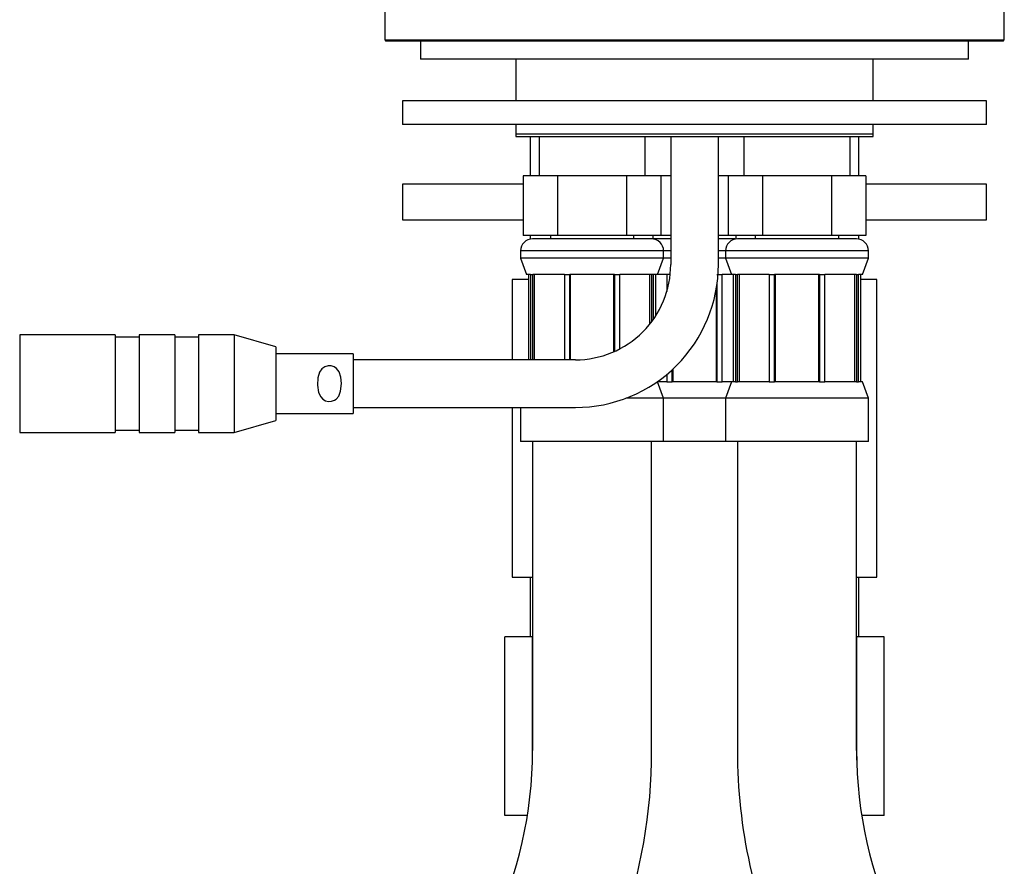
# Model space of a CAD drawing. Extents: x -278 to 278, y -196 to 187.
# Drawn here: x -116 to -33, y -24 to 47 of the extents above; entities that cross this region are included whole.
import ezdxf

# ---------------------------------------------------------------- set-up
doc = ezdxf.new("R2010")
doc.units = 0
doc.header["$MEASUREMENT"] = 0
doc.layers.add('VRSTVA_1', color=7, linetype='CONTINUOUS')

msp = doc.modelspace()

# ---------------------------------------------------------------- linework, layer by layer
at = {"layer": 'VRSTVA_1'}
for points in [[(-85.3509, 128.9654), (-85.3509, 128.9654), (-85.3509, 44.9654), (-85.3509, 44.9654)], [(-33.3509, 44.9654), (-33.3509, 44.9654), (-33.3509, 48.8981), (-33.3509, 48.8981)], [(-85.3509, 44.9654), (-85.3509, 44.9654), (-85.2509, 44.8654), (-85.2509, 44.8654)], [(-85.3509, 44.9654), (-85.3509, 44.9654), (-59.3509, 44.9654), (-59.3509, 44.9654)], [(-59.3509, 44.8654), (-59.3509, 44.8654), (-85.2509, 44.8654), (-85.2509, 44.8654)], [(-82.3509, 44.8654), (-82.3509, 44.8654), (-82.3509, 43.3654), (-82.3509, 43.3654)], [(-59.3509, 44.9654), (-59.3509, 44.9654), (-33.3509, 44.9654), (-33.3509, 44.9654)], [(-33.4509, 44.8654), (-33.4509, 44.8654), (-59.3509, 44.8654), (-59.3509, 44.8654)], [(-36.3509, 43.3654), (-36.3509, 43.3654), (-36.3509, 44.8654), (-36.3509, 44.8654)], [(-33.4509, 44.8654), (-33.4509, 44.8654), (-33.3509, 44.9654), (-33.3509, 44.9654)], [(-36.3509, 43.3654), (-36.3509, 43.3654), (-82.3509, 43.3654), (-82.3509, 43.3654)], [(-74.3509, 43.3654), (-74.3509, 43.3654), (-74.3509, 39.8654), (-74.3509, 39.8654)], [(-44.3509, 39.8654), (-44.3509, 39.8654), (-44.3509, 43.3654), (-44.3509, 43.3654)], [(-83.8509, 39.8654), (-83.8509, 39.8654), (-83.8509, 37.8654), (-83.8509, 37.8654)], [(-34.8509, 39.8654), (-34.8509, 39.8654), (-83.8509, 39.8654), (-83.8509, 39.8654)], [(-34.8509, 37.8654), (-34.8509, 37.8654), (-34.8509, 39.8654), (-34.8509, 39.8654)], [(-34.8509, 37.8654), (-34.8509, 37.8654), (-83.8509, 37.8654), (-83.8509, 37.8654)], [(-74.3509, 37.8654), (-74.3509, 37.8654), (-74.3509, 37.0654), (-74.3509, 37.0654)], [(-44.3509, 37.0654), (-44.3509, 37.0654), (-44.3509, 37.8654), (-44.3509, 37.8654)], [(-44.3509, 37.0654), (-44.3509, 37.0654), (-74.3509, 37.0654), (-74.3509, 37.0654)], [(-74.3509, 37.0654), (-74.3509, 37.0654), (-74.3509, 36.8654), (-74.3509, 36.8654)], [(-74.3509, 36.8654), (-74.3509, 36.8654), (-44.351, 36.8654), (-44.351, 36.8654)], [(-73.1509, 36.8654), (-73.1509, 36.8654), (-73.1509, 33.5654), (-73.1509, 33.5654)], [(-72.4009, 36.8654), (-72.4009, 36.8654), (-72.4009, 33.5654), (-72.4009, 33.5654)], [(-63.5009, 33.5654), (-63.5009, 33.5654), (-63.5009, 36.8654), (-63.5009, 36.8654)], [(-61.3509, 36.8654), (-61.3509, 36.8654), (-61.3509, 26.1154), (-61.3509, 26.1154)], [(-57.3509, 26.1154), (-57.3509, 26.1154), (-57.3509, 36.8654), (-57.3509, 36.8654)], [(-55.2009, 36.8654), (-55.2009, 36.8654), (-55.2009, 33.5654), (-55.2009, 33.5654)], [(-46.3009, 33.5654), (-46.3009, 33.5654), (-46.3009, 36.8654), (-46.3009, 36.8654)], [(-45.5509, 33.5654), (-45.5509, 33.5654), (-45.5509, 36.8654), (-45.5509, 36.8654)], [(-44.3509, 36.8654), (-44.3509, 36.8654), (-44.3509, 37.0654), (-44.3509, 37.0654)], [(-73.7244, 33.5654), (-73.7244, 33.5654), (-73.7244, 28.5654), (-73.7244, 28.5654)], [(-70.8377, 33.5654), (-70.8377, 33.5654), (-73.7244, 33.5654), (-73.7244, 33.5654)], [(-70.8377, 28.5654), (-70.8377, 28.5654), (-70.8377, 33.5654), (-70.8377, 33.5654)], [(-65.0642, 33.5654), (-65.0642, 33.5654), (-70.8377, 33.5654), (-70.8377, 33.5654)], [(-65.0642, 33.5654), (-65.0642, 33.5654), (-65.0642, 28.5654), (-65.0642, 28.5654)], [(-61.3509, 33.5654), (-61.3509, 33.5654), (-65.0642, 33.5654), (-65.0642, 33.5654)], [(-62.1774, 33.5654), (-62.1774, 33.5654), (-62.1774, 28.5654), (-62.1774, 28.5654)], [(-53.6377, 33.5654), (-53.6377, 33.5654), (-57.3509, 33.5654), (-57.3509, 33.5654)], [(-56.5244, 33.5654), (-56.5244, 33.5654), (-56.5244, 28.5654), (-56.5244, 28.5654)], [(-53.6377, 33.5654), (-53.6377, 33.5654), (-53.6377, 28.5654), (-53.6377, 28.5654)], [(-47.8642, 33.5654), (-47.8642, 33.5654), (-53.6377, 33.5654), (-53.6377, 33.5654)], [(-47.8642, 33.5654), (-47.8642, 33.5654), (-47.8642, 28.5654), (-47.8642, 28.5654)], [(-44.9774, 33.5654), (-44.9774, 33.5654), (-47.8642, 33.5654), (-47.8642, 33.5654)], [(-44.9774, 33.5654), (-44.9774, 33.5654), (-44.9774, 28.5654), (-44.9774, 28.5654)], [(-83.8509, 32.8654), (-83.8509, 32.8654), (-83.8509, 29.8654), (-83.8509, 29.8654)], [(-79.958, 32.8654), (-79.958, 32.8654), (-83.8509, 32.8654), (-83.8509, 32.8654)], [(-74.9509, 32.8654), (-74.9509, 32.8654), (-79.958, 32.8654), (-79.958, 32.8654)], [(-73.7244, 32.8654), (-73.7244, 32.8654), (-74.9509, 32.8654), (-74.9509, 32.8654)], [(-43.7509, 32.8654), (-43.7509, 32.8654), (-44.9774, 32.8654), (-44.9774, 32.8654)], [(-38.7439, 32.8654), (-38.7439, 32.8654), (-43.7509, 32.8654), (-43.7509, 32.8654)], [(-34.8509, 32.8654), (-34.8509, 32.8654), (-38.7439, 32.8654), (-38.7439, 32.8654)], [(-34.8509, 29.8654), (-34.8509, 29.8654), (-34.8509, 32.8654), (-34.8509, 32.8654)], [(-83.8509, 29.8654), (-83.8509, 29.8654), (-79.958, 29.8654), (-79.958, 29.8654)], [(-79.958, 29.8654), (-79.958, 29.8654), (-74.9509, 29.8654), (-74.9509, 29.8654)], [(-74.9509, 29.8654), (-74.9509, 29.8654), (-73.7244, 29.8654), (-73.7244, 29.8654)], [(-44.9774, 29.8654), (-44.9774, 29.8654), (-43.7509, 29.8654), (-43.7509, 29.8654)], [(-43.7509, 29.8654), (-43.7509, 29.8654), (-38.7439, 29.8654), (-38.7439, 29.8654)], [(-38.7439, 29.8654), (-38.7439, 29.8654), (-34.8509, 29.8654), (-34.8509, 29.8654)], [(-72.9509, 28.2654), (-73.5032, 28.2654), (-73.9509, 27.8177), (-73.9509, 27.2654)], [(-70.8377, 28.5654), (-70.8377, 28.5654), (-73.7244, 28.5654), (-73.7244, 28.5654)], [(-73.1509, 28.5654), (-73.1509, 28.5654), (-73.1509, 28.2452), (-73.1509, 28.2452)], [(-62.9509, 28.2654), (-62.9509, 28.2654), (-72.9509, 28.2654), (-72.9509, 28.2654)], [(-71.4509, 28.5654), (-71.4509, 28.5654), (-71.4509, 28.2654), (-71.4509, 28.2654)], [(-65.0642, 28.5654), (-65.0642, 28.5654), (-70.8377, 28.5654), (-70.8377, 28.5654)], [(-61.3509, 28.5654), (-61.3509, 28.5654), (-65.0642, 28.5654), (-65.0642, 28.5654)], [(-64.4509, 28.2654), (-64.4509, 28.2654), (-64.4509, 28.5654), (-64.4509, 28.5654)], [(-61.3509, 28.2654), (-61.3509, 28.2654), (-64.3509, 28.2654), (-64.3509, 28.2654)], [(-62.8509, 28.5654), (-62.8509, 28.5654), (-62.8509, 28.2654), (-62.8509, 28.2654)], [(-53.6377, 28.5654), (-53.6377, 28.5654), (-57.3509, 28.5654), (-57.3509, 28.5654)], [(-55.9621, 28.2654), (-55.9621, 28.2654), (-57.3509, 28.2654), (-57.3509, 28.2654)], [(-55.7509, 28.2654), (-56.3032, 28.2654), (-56.7509, 27.8177), (-56.7509, 27.2654)], [(-55.8509, 28.2654), (-55.8509, 28.2654), (-55.8509, 28.5654), (-55.8509, 28.5654)], [(-45.7509, 28.2654), (-45.7509, 28.2654), (-55.7509, 28.2654), (-55.7509, 28.2654)], [(-54.2509, 28.5654), (-54.2509, 28.5654), (-54.2509, 28.2654), (-54.2509, 28.2654)], [(-47.8642, 28.5654), (-47.8642, 28.5654), (-53.6377, 28.5654), (-53.6377, 28.5654)], [(-44.9774, 28.5654), (-44.9774, 28.5654), (-47.8642, 28.5654), (-47.8642, 28.5654)], [(-47.2509, 28.2654), (-47.2509, 28.2654), (-47.2509, 28.5654), (-47.2509, 28.5654)], [(-44.7509, 27.2654), (-44.7509, 27.8177), (-45.1986, 28.2654), (-45.7509, 28.2654)], [(-45.5509, 28.2452), (-45.5509, 28.2452), (-45.5509, 28.5654), (-45.5509, 28.5654)], [(-73.9509, 27.2654), (-73.9509, 27.2654), (-73.9509, 26.6391), (-73.9509, 26.6391)], [(-61.9509, 27.2654), (-61.9509, 27.2654), (-73.9509, 27.2654), (-73.9509, 27.2654)], [(-73.9509, 26.6391), (-73.9509, 26.6391), (-73.4509, 25.2654), (-73.4509, 25.2654)], [(-61.9509, 26.6391), (-61.9509, 26.6391), (-73.9509, 26.6391), (-73.9509, 26.6391)], [(-62.4509, 25.2654), (-62.4509, 25.2654), (-61.9509, 26.6391), (-61.9509, 26.6391)], [(-61.9509, 26.6391), (-61.9509, 26.6391), (-61.9509, 27.2654), (-61.9509, 27.2654)], [(-61.3509, 27.2654), (-61.3509, 27.2654), (-61.9509, 27.2654), (-61.9509, 27.2654)], [(-61.3509, 26.6391), (-61.3509, 26.6391), (-61.9509, 26.6391), (-61.9509, 26.6391)], [(-56.7509, 27.2654), (-56.7509, 27.2654), (-57.3509, 27.2654), (-57.3509, 27.2654)], [(-56.7509, 26.6391), (-56.7509, 26.6391), (-57.3509, 26.6391), (-57.3509, 26.6391)], [(-56.7509, 27.2654), (-56.7509, 27.2654), (-56.7509, 26.6391), (-56.7509, 26.6391)], [(-50.7509, 27.2654), (-50.7509, 27.2654), (-56.7509, 27.2654), (-56.7509, 27.2654)], [(-56.7509, 26.6391), (-56.7509, 26.6391), (-56.2509, 25.2654), (-56.2509, 25.2654)], [(-44.7509, 26.6391), (-44.7509, 26.6391), (-56.7509, 26.6391), (-56.7509, 26.6391)], [(-44.7509, 27.2654), (-44.7509, 27.2654), (-50.7509, 27.2654), (-50.7509, 27.2654)], [(-45.2509, 25.2654), (-45.2509, 25.2654), (-44.7509, 26.6391), (-44.7509, 26.6391)], [(-44.7509, 26.6391), (-44.7509, 26.6391), (-44.7509, 27.2654), (-44.7509, 27.2654)], [(-74.6509, 24.8654), (-74.6509, 24.8654), (-74.6509, 18.1154), (-74.6509, 18.1154)], [(-73.3009, 24.8654), (-73.3009, 24.8654), (-74.6509, 24.8654), (-74.6509, 24.8654)], [(-73.1192, 25.2654), (-73.1192, 25.2654), (-73.4509, 25.2654), (-73.4509, 25.2654)], [(-73.3009, 25.2654), (-73.3009, 25.2654), (-73.3009, 18.1154), (-73.3009, 18.1154)], [(-73.1192, 25.2654), (-73.1192, 25.2654), (-72.9356, 25.2654), (-72.9356, 25.2654)], [(-73.1192, 25.2654), (-73.1192, 25.2654), (-73.1192, 18.1154), (-73.1192, 18.1154)], [(-70.2753, 25.2654), (-70.2753, 25.2654), (-72.9356, 25.2654), (-72.9356, 25.2654)], [(-72.9356, 18.1154), (-72.9356, 18.1154), (-72.9356, 25.2654), (-72.9356, 25.2654)], [(-72.7997, 25.2654), (-72.7997, 25.2654), (-72.7997, 18.1154), (-72.7997, 18.1154)], [(-70.2753, 25.2654), (-70.2753, 25.2654), (-69.832, 25.2654), (-69.832, 25.2654)], [(-70.2753, 25.2654), (-70.2753, 25.2654), (-70.2753, 18.1154), (-70.2753, 18.1154)], [(-66.0698, 25.2654), (-66.0698, 25.2654), (-69.832, 25.2654), (-69.832, 25.2654)], [(-69.832, 18.1154), (-69.832, 18.1154), (-69.832, 25.2654), (-69.832, 25.2654)], [(-69.7807, 25.2654), (-69.7807, 25.2654), (-69.7807, 18.1154), (-69.7807, 18.1154)], [(-66.1211, 18.7963), (-66.1211, 18.7963), (-66.1211, 25.2654), (-66.1211, 25.2654)], [(-66.0698, 25.2654), (-66.0698, 25.2654), (-65.6265, 25.2654), (-65.6265, 25.2654)], [(-66.0698, 25.2654), (-66.0698, 25.2654), (-66.0698, 18.8192), (-66.0698, 18.8192)], [(-62.9662, 25.2654), (-62.9662, 25.2654), (-65.6265, 25.2654), (-65.6265, 25.2654)], [(-65.6265, 19.0352), (-65.6265, 19.0352), (-65.6265, 25.2654), (-65.6265, 25.2654)], [(-63.1022, 21.1201), (-63.1022, 21.1201), (-63.1022, 25.2654), (-63.1022, 25.2654)], [(-62.7826, 25.2654), (-62.7826, 25.2654), (-62.9662, 25.2654), (-62.9662, 25.2654)], [(-62.9662, 25.2654), (-62.9662, 25.2654), (-62.9662, 21.295), (-62.9662, 21.295)], [(-62.4509, 25.2654), (-62.4509, 25.2654), (-62.7826, 25.2654), (-62.7826, 25.2654)], [(-62.7826, 21.5484), (-62.7826, 21.5484), (-62.7826, 25.2654), (-62.7826, 25.2654)], [(-62.6009, 21.8215), (-62.6009, 21.8215), (-62.6009, 25.2654), (-62.6009, 25.2654)], [(-61.6753, 25.2654), (-61.6753, 25.2654), (-62.4509, 25.2654), (-62.4509, 25.2654)], [(-61.3962, 25.2654), (-61.3962, 25.2654), (-61.6753, 25.2654), (-61.6753, 25.2654)], [(-61.6753, 25.2654), (-61.6753, 25.2654), (-61.6753, 23.8603), (-61.6753, 23.8603)], [(-57.4698, 25.2654), (-57.4698, 25.2654), (-57.0265, 25.2654), (-57.0265, 25.2654)], [(-56.2509, 25.2654), (-56.2509, 25.2654), (-57.0265, 25.2654), (-57.0265, 25.2654)], [(-57.0265, 16.2654), (-57.0265, 16.2654), (-57.0265, 25.2654), (-57.0265, 25.2654)], [(-55.9192, 25.2654), (-55.9192, 25.2654), (-56.2509, 25.2654), (-56.2509, 25.2654)], [(-56.1009, 25.2654), (-56.1009, 25.2654), (-56.1009, 16.2654), (-56.1009, 16.2654)], [(-55.9192, 25.2654), (-55.9192, 25.2654), (-55.7356, 25.2654), (-55.7356, 25.2654)], [(-55.9192, 25.2654), (-55.9192, 25.2654), (-55.9192, 16.2654), (-55.9192, 16.2654)], [(-53.0753, 25.2654), (-53.0753, 25.2654), (-55.7356, 25.2654), (-55.7356, 25.2654)], [(-55.7356, 16.2654), (-55.7356, 16.2654), (-55.7356, 25.2654), (-55.7356, 25.2654)], [(-55.5997, 25.2654), (-55.5997, 25.2654), (-55.5997, 16.2654), (-55.5997, 16.2654)], [(-53.0753, 25.2654), (-53.0753, 25.2654), (-52.632, 25.2654), (-52.632, 25.2654)], [(-53.0753, 25.2654), (-53.0753, 25.2654), (-53.0753, 16.2654), (-53.0753, 16.2654)], [(-48.8698, 25.2654), (-48.8698, 25.2654), (-52.632, 25.2654), (-52.632, 25.2654)], [(-52.632, 16.2654), (-52.632, 16.2654), (-52.632, 25.2654), (-52.632, 25.2654)], [(-52.5807, 25.2654), (-52.5807, 25.2654), (-52.5807, 16.2654), (-52.5807, 16.2654)], [(-48.9211, 16.2654), (-48.9211, 16.2654), (-48.9211, 25.2654), (-48.9211, 25.2654)], [(-48.8698, 25.2654), (-48.8698, 25.2654), (-48.4265, 25.2654), (-48.4265, 25.2654)], [(-48.8698, 25.2654), (-48.8698, 25.2654), (-48.8698, 16.2654), (-48.8698, 16.2654)], [(-45.7662, 25.2654), (-45.7662, 25.2654), (-48.4265, 25.2654), (-48.4265, 25.2654)], [(-48.4265, 16.2654), (-48.4265, 16.2654), (-48.4265, 25.2654), (-48.4265, 25.2654)], [(-45.9022, 16.2654), (-45.9022, 16.2654), (-45.9022, 25.2654), (-45.9022, 25.2654)], [(-45.7662, 25.2654), (-45.7662, 25.2654), (-45.5826, 25.2654), (-45.5826, 25.2654)], [(-45.7662, 25.2654), (-45.7662, 25.2654), (-45.7662, 16.2654), (-45.7662, 16.2654)], [(-45.2509, 25.2654), (-45.2509, 25.2654), (-45.5826, 25.2654), (-45.5826, 25.2654)], [(-45.5826, 16.2654), (-45.5826, 16.2654), (-45.5826, 25.2654), (-45.5826, 25.2654)], [(-45.4009, 16.2654), (-45.4009, 16.2654), (-45.4009, 25.2654), (-45.4009, 25.2654)], [(-44.0509, 24.8654), (-44.0509, 24.8654), (-45.4009, 24.8654), (-45.4009, 24.8654)], [(-44.0509, -0.1346), (-44.0509, -0.1346), (-44.0509, 24.8654), (-44.0509, 24.8654)], [(-57.5211, 16.2654), (-57.5211, 16.2654), (-57.5211, 24.1015), (-57.5211, 24.1015)], [(-57.4698, 24.4304), (-57.4698, 24.4304), (-57.4698, 16.2654), (-57.4698, 16.2654)], [(-107.9789, 20.2154), (-107.9789, 20.2154), (-115.9939, 20.2154), (-115.9939, 20.2154)], [(-115.9939, 20.2154), (-115.9939, 20.2154), (-115.9939, 12.0154), (-115.9939, 12.0154)], [(-107.9789, 20.2154), (-107.9789, 20.2154), (-107.9789, 12.0154), (-107.9789, 12.0154)], [(-105.9789, 20.0154), (-105.9789, 20.0154), (-107.9789, 20.0154), (-107.9789, 20.0154)], [(-102.9789, 20.2154), (-102.9789, 20.2154), (-105.9789, 20.2154), (-105.9789, 20.2154)], [(-105.9789, 20.2154), (-105.9789, 20.2154), (-105.9789, 12.0154), (-105.9789, 12.0154)], [(-102.9789, 20.2154), (-102.9789, 20.2154), (-102.9789, 12.0154), (-102.9789, 12.0154)], [(-100.9789, 20.0154), (-100.9789, 20.0154), (-102.9789, 20.0154), (-102.9789, 20.0154)], [(-97.9789, 20.2154), (-97.9789, 20.2154), (-100.9789, 20.2154), (-100.9789, 20.2154)], [(-100.9789, 20.2154), (-100.9789, 20.2154), (-100.9789, 12.0154), (-100.9789, 12.0154)], [(-94.4939, 19.2154), (-94.4939, 19.2154), (-97.9789, 20.2154), (-97.9789, 20.2154)], [(-97.9789, 20.2154), (-97.9789, 20.2154), (-97.9789, 12.0154), (-97.9789, 12.0154)], [(-94.4939, 19.2154), (-94.4939, 19.2154), (-94.4939, 16.1154), (-94.4939, 16.1154)], [(-87.9939, 18.6154), (-87.9939, 18.6154), (-94.4939, 18.6154), (-94.4939, 18.6154)], [(-87.9939, 18.6154), (-87.9939, 18.6154), (-87.9939, 13.6154), (-87.9939, 13.6154)], [(-69.3509, 18.1154), (-69.3509, 18.1154), (-87.9939, 18.1154), (-87.9939, 18.1154)], [(-61.6753, 16.8912), (-61.6753, 16.8912), (-61.6753, 16.2654), (-61.6753, 16.2654)], [(-61.232, 16.2654), (-61.232, 16.2654), (-61.232, 17.2789), (-61.232, 17.2789)], [(-61.1807, 17.3263), (-61.1807, 17.3263), (-61.1807, 16.2654), (-61.1807, 16.2654)], [(-94.4939, 16.1154), (-94.4939, 16.1154), (-94.4939, 13.0154), (-94.4939, 13.0154)], [(-62.4509, 16.2654), (-62.4509, 16.2654), (-62.4969, 16.2654), (-62.4969, 16.2654)], [(-61.6753, 16.2654), (-61.6753, 16.2654), (-62.4969, 16.2654), (-62.4969, 16.2654)], [(-61.9509, 14.8916), (-61.9509, 14.8916), (-62.4509, 16.2654), (-62.4509, 16.2654)], [(-61.6753, 16.2654), (-61.6753, 16.2654), (-61.232, 16.2654), (-61.232, 16.2654)], [(-57.4698, 16.2654), (-57.4698, 16.2654), (-61.232, 16.2654), (-61.232, 16.2654)], [(-57.4698, 16.2654), (-57.4698, 16.2654), (-57.0265, 16.2654), (-57.0265, 16.2654)], [(-56.2509, 16.2654), (-56.2509, 16.2654), (-57.0265, 16.2654), (-57.0265, 16.2654)], [(-56.2509, 16.2654), (-56.2509, 16.2654), (-56.7509, 14.8916), (-56.7509, 14.8916)], [(-55.9192, 16.2654), (-55.9192, 16.2654), (-56.2509, 16.2654), (-56.2509, 16.2654)], [(-55.9192, 16.2654), (-55.9192, 16.2654), (-55.7356, 16.2654), (-55.7356, 16.2654)], [(-53.0753, 16.2654), (-53.0753, 16.2654), (-55.7356, 16.2654), (-55.7356, 16.2654)], [(-53.0753, 16.2654), (-53.0753, 16.2654), (-52.632, 16.2654), (-52.632, 16.2654)], [(-48.8698, 16.2654), (-48.8698, 16.2654), (-52.632, 16.2654), (-52.632, 16.2654)], [(-48.8698, 16.2654), (-48.8698, 16.2654), (-48.4265, 16.2654), (-48.4265, 16.2654)], [(-45.7662, 16.2654), (-45.7662, 16.2654), (-48.4265, 16.2654), (-48.4265, 16.2654)], [(-45.7662, 16.2654), (-45.7662, 16.2654), (-45.5826, 16.2654), (-45.5826, 16.2654)], [(-45.2509, 16.2654), (-45.2509, 16.2654), (-45.5826, 16.2654), (-45.5826, 16.2654)], [(-44.7509, 14.8916), (-44.7509, 14.8916), (-45.2509, 16.2654), (-45.2509, 16.2654)], [(-61.9509, 14.8916), (-61.9509, 14.8916), (-65.105, 14.8916), (-65.105, 14.8916)], [(-61.9509, 11.2654), (-61.9509, 11.2654), (-61.9509, 14.8916), (-61.9509, 14.8916)], [(-56.7509, 14.8916), (-56.7509, 14.8916), (-61.9509, 14.8916), (-61.9509, 14.8916)], [(-56.7509, 14.8916), (-56.7509, 14.8916), (-56.7509, 11.2654), (-56.7509, 11.2654)], [(-50.7509, 14.8916), (-50.7509, 14.8916), (-56.7509, 14.8916), (-56.7509, 14.8916)], [(-44.7509, 14.8916), (-44.7509, 14.8916), (-50.7509, 14.8916), (-50.7509, 14.8916)], [(-44.7509, 11.2654), (-44.7509, 11.2654), (-44.7509, 14.8916), (-44.7509, 14.8916)], [(-87.9939, 14.1154), (-87.9939, 14.1154), (-69.3509, 14.1154), (-69.3509, 14.1154)], [(-74.6509, 14.1154), (-74.6509, 14.1154), (-74.6509, -0.1346), (-74.6509, -0.1346)], [(-73.9509, 14.1154), (-73.9509, 14.1154), (-73.9509, 11.2654), (-73.9509, 11.2654)], [(-94.4939, 13.6154), (-94.4939, 13.6154), (-87.9939, 13.6154), (-87.9939, 13.6154)], [(-97.9789, 12.0154), (-97.9789, 12.0154), (-94.4939, 13.0154), (-94.4939, 13.0154)], [(-115.9939, 12.0154), (-115.9939, 12.0154), (-107.9789, 12.0154), (-107.9789, 12.0154)], [(-107.9789, 12.2154), (-107.9789, 12.2154), (-105.9789, 12.2154), (-105.9789, 12.2154)], [(-105.9789, 12.0154), (-105.9789, 12.0154), (-102.9789, 12.0154), (-102.9789, 12.0154)], [(-102.9789, 12.2154), (-102.9789, 12.2154), (-100.9789, 12.2154), (-100.9789, 12.2154)], [(-100.9789, 12.0154), (-100.9789, 12.0154), (-97.9789, 12.0154), (-97.9789, 12.0154)], [(-61.9509, 11.2654), (-61.9509, 11.2654), (-73.9509, 11.2654), (-73.9509, 11.2654)], [(-72.9509, 11.2654), (-72.9509, 11.2654), (-72.9509, -3.7346), (-72.9509, -3.7346)], [(-62.9509, -3.7346), (-62.9509, -3.7346), (-62.9509, 11.2654), (-62.9509, 11.2654)], [(-56.7509, 11.2654), (-56.7509, 11.2654), (-61.9509, 11.2654), (-61.9509, 11.2654)], [(-50.7509, 11.2654), (-50.7509, 11.2654), (-56.7509, 11.2654), (-56.7509, 11.2654)], [(-55.7509, 11.2654), (-55.7509, 11.2654), (-55.7509, -3.7346), (-55.7509, -3.7346)], [(-44.7509, 11.2654), (-44.7509, 11.2654), (-50.7509, 11.2654), (-50.7509, 11.2654)], [(-45.7509, -3.7346), (-45.7509, -3.7346), (-45.7509, 11.2654), (-45.7509, 11.2654)], [(-74.6509, -0.1346), (-74.6509, -0.1346), (-72.9509, -0.1346), (-72.9509, -0.1346)], [(-73.1509, -0.1346), (-73.1509, -0.1346), (-73.1509, -5.1346), (-73.1509, -5.1346)], [(-45.7509, -0.1346), (-45.7509, -0.1346), (-44.0509, -0.1346), (-44.0509, -0.1346)], [(-45.5509, -5.1346), (-45.5509, -5.1346), (-45.5509, -0.1346), (-45.5509, -0.1346)], [(-72.9509, -3.7346), (-72.9509, -3.7346), (-72.9509, -14.697), (-72.9509, -14.697)], [(-62.9509, -14.697), (-62.9509, -14.697), (-62.9509, -3.7346), (-62.9509, -3.7346)], [(-55.7509, -3.7346), (-55.7509, -3.7346), (-55.7509, -14.697), (-55.7509, -14.697)], [(-45.7509, -14.697), (-45.7509, -14.697), (-45.7509, -3.7346), (-45.7509, -3.7346)], [(-75.2697, -20.1346), (-75.2697, -20.1346), (-75.2697, -5.1346), (-75.2697, -5.1346)], [(-72.9603, -5.1346), (-72.9603, -5.1346), (-75.2697, -5.1346), (-75.2697, -5.1346)], [(-72.9603, -15.5082), (-72.9603, -15.5082), (-72.9603, -5.1346), (-72.9603, -5.1346)], [(-72.9509, -5.1346), (-72.9509, -5.1346), (-72.9603, -5.1346), (-72.9603, -5.1346)], [(-45.7415, -5.1346), (-45.7415, -5.1346), (-45.7509, -5.1346), (-45.7509, -5.1346)], [(-45.7415, -15.5082), (-45.7415, -15.5082), (-45.7415, -5.1346), (-45.7415, -5.1346)], [(-43.4321, -5.1346), (-43.4321, -5.1346), (-45.7415, -5.1346), (-45.7415, -5.1346)], [(-43.4321, -20.1346), (-43.4321, -20.1346), (-43.4321, -5.1346), (-43.4321, -5.1346)], [(-76.3508, -29.7447), (-74.1125, -25.0441), (-72.951, -19.9035), (-72.9509, -14.6972)], [(-65.606, -29.8924), (-63.8427, -25.0207), (-62.9441, -19.8783), (-62.9509, -14.6972)], [(-55.7509, -14.697), (-55.7554, -21.1944), (-54.3441, -27.6147), (-51.6154, -33.5114)], [(-45.7509, -14.697), (-45.7509, -19.9033), (-44.5894, -25.0441), (-42.3511, -29.7447)], [(-73.3759, -20.1346), (-73.3759, -20.1346), (-75.2697, -20.1346), (-75.2697, -20.1346)], [(-43.4321, -20.1346), (-43.4321, -20.1346), (-45.326, -20.1346), (-45.326, -20.1346)]]:
    msp.add_open_spline(points, degree=3, dxfattribs=at)
for points, knots in [([(-61.9509, 27.2654), (-61.9509, 27.5306), (-62.0563, 27.7849), (-62.2438, 27.9725), (-62.2438, 27.9725), (-62.4314, 28.16), (-62.6857, 28.2654), (-62.9509, 28.2654)], [0, 0, 0, 0, 0.3333333, 0.3333333, 0.3333333, 0.3333333, 1, 1, 1, 1]), ([(-69.3509, 14.1154), (-66.1683, 14.1154), (-63.1161, 15.3797), (-60.8657, 17.6301), (-60.8657, 17.6301), (-58.6152, 19.8805), (-57.3509, 22.9328), (-57.3509, 26.1154)], [0, 0, 0, 0, 0.3333333, 0.3333333, 0.3333333, 0.3333333, 1, 1, 1, 1]), ([(-69.3509, 18.1154), (-67.2292, 18.1154), (-65.1944, 18.9582), (-63.6941, 20.4585), (-63.6941, 20.4585), (-62.1938, 21.9588), (-61.3509, 23.9936), (-61.3509, 26.1154)], [0, 0, 0, 0, 0.3333333, 0.3333333, 0.3333333, 0.3333333, 1, 1, 1, 1]), ([(-89.4249, 14.818), (-89.4249, 14.818), (-89.5817, 14.7135), (-89.5817, 14.7135), (-89.5817, 14.7135), (-89.5817, 14.7135), (-89.8215, 14.6314), (-89.8215, 14.6314), (-89.8215, 14.6314), (-89.8215, 14.6314), (-90.0816, 14.6195), (-90.0816, 14.6195), (-90.0816, 14.6195), (-90.0816, 14.6195), (-90.3245, 14.6766), (-90.3245, 14.6766), (-90.3245, 14.6766), (-90.3245, 14.6766), (-90.539, 14.7986), (-90.539, 14.7986), (-90.539, 14.7986), (-90.539, 14.7986), (-90.7226, 14.9939), (-90.7226, 14.9939), (-90.7226, 14.9939), (-90.7226, 14.9939), (-90.9007, 15.3805), (-90.9007, 15.3805), (-90.9007, 15.3805), (-90.9007, 15.3805), (-90.9909, 15.973), (-90.9909, 15.973), (-90.9909, 15.973), (-90.9909, 15.973), (-90.9582, 16.59), (-90.9582, 16.59), (-90.9582, 16.59), (-90.9582, 16.59), (-90.8174, 17.0724), (-90.8174, 17.0724), (-90.8174, 17.0724), (-90.8174, 17.0724), (-90.6205, 17.3596), (-90.6205, 17.3596), (-90.6205, 17.3596), (-90.6205, 17.3596), (-90.3905, 17.5252), (-90.3905, 17.5252), (-90.3905, 17.5252), (-90.3905, 17.5252), (-90.1049, 17.6088), (-90.1049, 17.6088), (-90.1049, 17.6088), (-90.1049, 17.6088), (-89.8399, 17.6026), (-89.8399, 17.6026), (-89.8399, 17.6026), (-89.8399, 17.6026), (-89.6042, 17.5285), (-89.6042, 17.5285), (-89.6042, 17.5285), (-89.6042, 17.5285), (-89.3975, 17.3887), (-89.3975, 17.3887), (-89.3975, 17.3887), (-89.3975, 17.3887), (-89.1897, 17.1113), (-89.1897, 17.1113), (-89.1897, 17.1113), (-89.1897, 17.1113), (-89.0392, 16.6454), (-89.0392, 16.6454), (-89.0392, 16.6454), (-89.0392, 16.6454), (-88.9939, 16.1154), (-88.9939, 16.1154), (-88.9939, 16.1154), (-88.9939, 16.1154), (-89.0587, 15.4904), (-89.0587, 15.4904), (-89.0587, 15.4904), (-89.0587, 15.4904), (-89.2171, 15.0695), (-89.2171, 15.0695), (-89.2171, 15.0695), (-89.2171, 15.0695), (-89.4249, 14.818), (-89.4249, 14.818)], [0, 0, 0, 0, 0.0434783, 0.0434783, 0.0434783, 0.0434783, 0.0869565, 0.0869565, 0.0869565, 0.0869565, 0.1304348, 0.1304348, 0.1304348, 0.1304348, 0.173913, 0.173913, 0.173913, 0.173913, 0.2173913, 0.2173913, 0.2173913, 0.2173913, 0.2608696, 0.2608696, 0.2608696, 0.2608696, 0.3043478, 0.3043478, 0.3043478, 0.3043478, 0.3478261, 0.3478261, 0.3478261, 0.3478261, 0.3913043, 0.3913043, 0.3913043, 0.3913043, 0.4347826, 0.4347826, 0.4347826, 0.4347826, 0.4782609, 0.4782609, 0.4782609, 0.4782609, 0.5217391, 0.5217391, 0.5217391, 0.5217391, 0.5652174, 0.5652174, 0.5652174, 0.5652174, 0.6086957, 0.6086957, 0.6086957, 0.6086957, 0.6521739, 0.6521739, 0.6521739, 0.6521739, 0.6956522, 0.6956522, 0.6956522, 0.6956522, 0.7391304, 0.7391304, 0.7391304, 0.7391304, 0.7826087, 0.7826087, 0.7826087, 0.7826087, 0.826087, 0.826087, 0.826087, 0.826087, 0.8695652, 0.8695652, 0.8695652, 0.8695652, 0.9130435, 0.9130435, 0.9130435, 0.9130435, 1, 1, 1, 1])]:
    msp.add_open_spline(points, degree=3, knots=knots, dxfattribs=at)

doc.saveas('drawing.dxf')
